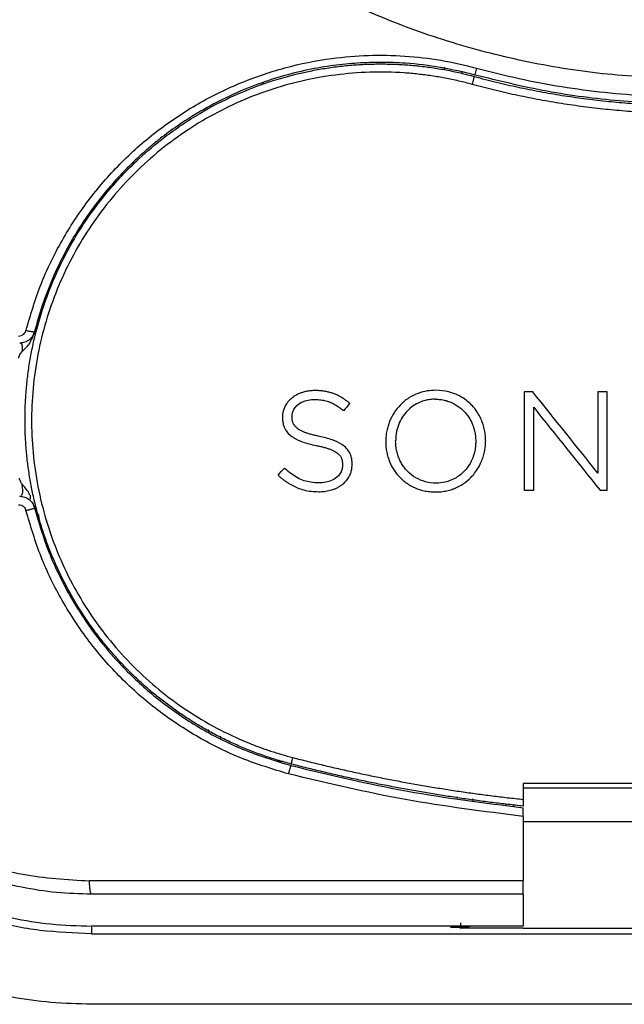
# Model space of a CAD drawing. Units: millimetres. Extents: x 69 to 1126, y 56 to 792.
# Drawn here: x 221 to 260, y 432 to 497 of the extents above; entities that cross this region are included whole.
import ezdxf

# ---------------------------------------------------------------- set-up
doc = ezdxf.new("R2010")
doc.units = ezdxf.units.MM

msp = doc.modelspace()

# ---------------------------------------------------------------- linework, layer by layer
at = {"color": 7, "linetype": 'Continuous', "lineweight": 25}
for p, q in [((248.636, 493.518), (248.545, 493.419)), ((221.683, 475.812), (221.832, 476.29)), ((221.819, 476.236), (221.785, 476.099)), ((221.834, 476.296), (221.825, 476.263)), ((254.353, 472.353), (253.793, 472.353)), ((259.209, 472.353), (258.599, 472.353)), ((242.34, 471.665), (242.403, 471.615)), ((242.003, 471.123), (241.941, 471.176)), ((238.011, 470.717), (238.011, 470.699)), ((238.64, 470.744), (238.64, 470.762)), ((244.751, 469.143), (244.751, 469.125)), ((245.397, 469.144), (245.397, 469.162)), ((250.622, 469.143), (250.622, 469.125)), ((251.275, 469.152), (251.268, 469.195)), ((238.139, 467.387), (238.198, 467.333)), ((241.932, 467.605), (241.932, 467.587)), ((242.56, 467.631), (242.56, 467.65)), ((237.786, 466.865), (237.726, 466.918)), ((253.793, 465.934), (254.404, 465.934)), ((258.74, 465.934), (259.209, 465.934)), ((220.865, 465.543), (220.925, 465.568)), ((221.83, 464.804), (221.785, 464.934)), ((264.713, 446.792), (253.71, 446.792)), ((253.71, 446.792), (253.72, 445.764)), ((249.413, 445.841), (249.413, 445.942)), ((275.713, 446.492), (253.713, 446.492)), ((253.713, 446.492), (253.713, 445.677)), ((253.713, 446.096), (253.713, 445.677)), ((250.413, 445.798), (250.413, 445.697)), ((252.613, 445.382), (252.613, 445.483)), ((253.713, 444.658), (253.713, 440.445)), ((275.713, 444.292), (253.713, 444.292)), ((253.713, 439.571), (253.713, 437.491)), ((225.549, 437.416), (225.55, 436.997)), ((248.992, 437.399), (249.417, 437.492)), ((249.617, 437.37), (249.617, 437.408)), ((253.713, 437.355), (251.477, 437.355)), ((253.713, 437.352), (253.713, 437.352)), ((253.713, 437.352), (264.713, 437.352))]:
    msp.add_line(p, q, dxfattribs=at)
at = {"color": 8, "linetype": 'Continuous', "lineweight": 25}
for p, q in [((249.799, 493.266), (249.713, 493.177)), ((236.728, 492.534), (236.728, 492.439)), ((233.206, 450.15), (233.183, 450.327)), ((233.99, 449.756), (233.963, 449.884)), ((237.673, 448.252), (238.068, 448.252)), ((253.094, 445.313), (253.094, 445.414)), ((249.617, 437.408), (249.032, 437.408)), ((249.617, 437.37), (250.286, 437.492)), ((250.076, 437.492), (249.617, 437.408))]:
    msp.add_line(p, q, dxfattribs=at)
at = {"color": 7, "linetype": 'Continuous', "lineweight": 25}
for points, knots in [([(264.713, 492.808), (262.986, 492.857), (259.527, 492.954), (254.4, 493.738), (249.379, 494.976), (244.505, 496.708), (239.823, 498.902), (235.386, 501.539), (231.236, 504.589), (227.405, 508.029), (223.933, 511.827), (220.858, 515.937), (218.199, 520.333), (215.99, 524.969), (214.249, 529.794), (213.007, 534.763), (212.223, 539.843), (212.133, 543.272), (212.088, 544.987)], [0, 0, 0, 0, 0.062875, 0.125944, 0.188467, 0.251075, 0.314117, 0.376663, 0.438979, 0.501671, 0.564163, 0.62637, 0.688592, 0.751194, 0.813256, 0.875167, 0.937572, 1, 1, 1, 1]), ([(221.277, 476.377), (221.576, 477.388), (222.174, 479.411), (223.57, 482.251), (225.292, 484.887), (227.352, 487.269), (229.705, 489.361), (232.319, 491.128), (235.143, 492.537), (238.133, 493.564), (240.982, 494.136), (243.614, 494.354), (245.992, 494.31), (248.359, 494.047), (249.9, 493.674), (250.674, 493.487)], [0, 0, 0, 0, 0.083561, 0.167209, 0.250406, 0.333454, 0.417021, 0.500022, 0.583455, 0.6668, 0.749839, 0.812676, 0.875108, 0.937334, 1, 1, 1, 1]), ([(221.213, 470.544), (221.214, 470.699), (221.216, 471.012), (221.231, 471.483), (221.254, 471.956), (221.288, 472.433), (221.333, 472.913), (221.387, 473.396), (221.452, 473.881), (221.528, 474.368), (221.615, 474.857), (221.714, 475.348), (221.97, 476.497), (222.515, 478.361), (223.496, 480.688), (224.808, 483.049), (226.454, 485.345), (228.375, 487.385), (230.445, 489.131), (232.52, 490.531), (234.904, 491.77), (237.352, 492.708), (239.402, 493.234), (240.909, 493.498), (241.897, 493.628), (242.883, 493.715), (243.867, 493.759), (244.847, 493.762), (245.82, 493.724), (246.786, 493.646), (247.743, 493.528), (248.688, 493.372), (249.621, 493.18), (250.234, 493.02), (250.54, 492.941)], [0, 0, 0, 0, 0.0109332, 0.0219561, 0.0330688, 0.0442714, 0.0555639, 0.0669464, 0.0784188, 0.0899814, 0.1016341, 0.113377, 0.12521, 0.1845337, 0.2498515, 0.3028447, 0.3748682, 0.4487032, 0.5000462, 0.5657136, 0.6247769, 0.6889831, 0.7497334, 0.7731587, 0.7964469, 0.8195989, 0.8426153, 0.865497, 0.8882446, 0.910859, 0.9333409, 0.9556912, 0.9779106, 1, 1, 1, 1]), ([(250.566, 493.037), (249.824, 493.217), (248.332, 493.579), (246.288, 493.81), (244.478, 493.877), (242.911, 493.827), (241.302, 493.668), (239.637, 493.384), (237.909, 492.954), (236.152, 492.368), (234.383, 491.614), (233.056, 490.912), (232.146, 490.365), (231.632, 490.037), (231.107, 489.682), (230.572, 489.299), (230.029, 488.885), (229.479, 488.441), (228.978, 488.008), (228.496, 487.57), (227.985, 487.079), (227.355, 486.433), (226.604, 485.59), (225.652, 484.402), (224.669, 482.97), (223.741, 481.346), (222.969, 479.716), (222.317, 478.034), (221.991, 476.862), (221.834, 476.296)], [0, 0, 0, 0, 0.061434, 0.123556, 0.165369, 0.207497, 0.249946, 0.295958, 0.343936, 0.393885, 0.445807, 0.499706, 0.515542, 0.532042, 0.549206, 0.567033, 0.585523, 0.604677, 0.624494, 0.639356, 0.657667, 0.682117, 0.712708, 0.749437, 0.805867, 0.853811, 0.901361, 0.95236, 1, 1, 1, 1]), ([(250.674, 493.487), (250.657, 493.422), (250.621, 493.288), (250.584, 493.14), (250.565, 493.053), (250.566, 493.042), (250.566, 493.037)], [0, 0, 0, 0, 0.271145, 0.562101, 0.788763, 1, 1, 1, 1]), ([(250.674, 493.487), (251.596, 493.25), (253.436, 492.779), (256.234, 492.261), (259.046, 491.886), (261.874, 491.655), (263.766, 491.624), (264.713, 491.608)], [0, 0, 0, 0, 0.201003, 0.401192, 0.600525, 0.800081, 1, 1, 1, 1]), ([(250.384, 492.425), (250.239, 492.463), (249.949, 492.541), (249.511, 492.646), (249.072, 492.743), (248.632, 492.83), (248.19, 492.91), (247.746, 492.98), (247.301, 493.042), (246.855, 493.095), (246.407, 493.139), (245.361, 493.221), (243.707, 493.253), (241.467, 493.074), (239.259, 492.678), (237.105, 492.066), (235.017, 491.247), (233.024, 490.226), (231.144, 489.019), (228.812, 487.175), (226.252, 484.456), (224.272, 481.287), (223.082, 478.563), (222.394, 476.438), (221.916, 474.252), (221.656, 472.025), (221.614, 469.788), (221.795, 467.553), (222.195, 465.343), (222.813, 463.179), (223.641, 461.087), (224.672, 459.088), (225.895, 457.198), (227.301, 455.438), (228.876, 453.823), (230.603, 452.373), (232.459, 451.1), (234.104, 450.2), (235.471, 449.579), (236.406, 449.208), (237.239, 448.917), (237.96, 448.69), (238.445, 448.559), (238.687, 448.494)], [0, 0, 0, 0, 0.006261, 0.012514, 0.01876, 0.025001, 0.031241, 0.037481, 0.043725, 0.049974, 0.056232, 0.062499, 0.093779, 0.125161, 0.156285, 0.187499, 0.218823, 0.250177, 0.28137, 0.312569, 0.375016, 0.437494, 0.468665, 0.499789, 0.531133, 0.562408, 0.593583, 0.624651, 0.655997, 0.687241, 0.718452, 0.749655, 0.780882, 0.812094, 0.843359, 0.874726, 0.905898, 0.937049, 0.952747, 0.968471, 0.979023, 0.989528, 1, 1, 1, 1]), ([(250.54, 492.941), (250.538, 492.941), (250.533, 492.931), (250.515, 492.88), (250.503, 492.84), (250.472, 492.738), (250.436, 492.613), (250.4, 492.484), (250.384, 492.425)], [0, 0, 0, 0, 0.25, 0.25, 0.5, 0.5, 0.75, 1, 1, 1, 1]), ([(250.54, 492.941), (250.777, 492.877), (251.251, 492.75), (251.964, 492.571), (252.678, 492.402), (253.393, 492.244), (254.107, 492.095), (254.822, 491.956), (255.537, 491.828), (256.251, 491.709), (256.965, 491.601), (257.679, 491.502), (258.392, 491.413), (259.105, 491.333), (259.816, 491.263), (260.527, 491.203), (261.236, 491.153), (261.944, 491.112), (262.651, 491.08), (263.357, 491.058), (264.06, 491.044), (264.994, 491.039), (266.16, 491.055), (267.562, 491.111), (268.969, 491.204), (270.381, 491.335), (271.796, 491.503), (273.214, 491.711), (274.634, 491.957), (276.054, 492.244), (277.474, 492.567), (278.415, 492.816), (278.886, 492.941)], [0, 0, 0, 0, 0.02571, 0.051353, 0.076931, 0.102443, 0.12789, 0.153271, 0.178586, 0.203836, 0.22902, 0.254139, 0.279192, 0.304181, 0.329103, 0.353961, 0.378754, 0.403481, 0.428143, 0.452741, 0.477273, 0.501741, 0.550359, 0.599244, 0.648397, 0.697818, 0.747508, 0.797467, 0.847695, 0.898193, 0.948961, 1, 1, 1, 1]), ([(278.86, 493.037), (277.283, 492.651), (274.155, 491.885), (269.396, 491.282), (264.675, 491.071), (259.965, 491.288), (255.24, 491.891), (252.133, 492.653), (250.566, 493.037)], [0, 0, 0, 0, 0.170131, 0.337371, 0.501734, 0.664858, 0.830942, 1, 1, 1, 1]), ([(264.713, 490.507), (264.471, 490.508), (263.988, 490.51), (263.263, 490.525), (262.538, 490.549), (261.815, 490.583), (261.091, 490.626), (260.369, 490.679), (259.647, 490.742), (258.925, 490.814), (258.204, 490.896), (257.245, 491.018), (256.049, 491.194), (254.621, 491.443), (253.201, 491.731), (251.787, 492.054), (250.852, 492.301), (250.384, 492.425)], [0, 0, 0, 0, 0.0500273, 0.1000242, 0.1499992, 0.1999614, 0.2499196, 0.2998825, 0.349859, 0.3998579, 0.4498881, 0.4999584, 0.5999597, 0.6998937, 0.7998312, 0.8998431, 1, 1, 1, 1]), ([(220.791, 476), (220.854, 476.007), (220.978, 476.02), (221.124, 476.117), (221.229, 476.238), (221.261, 476.33), (221.277, 476.377)], [0, 0, 0, 0, 0.282772, 0.560959, 0.777906, 1, 1, 1, 1]), ([(221.834, 476.296), (221.802, 476.203), (221.729, 475.995), (221.52, 475.768), (221.294, 475.632), (221.086, 475.558), (220.944, 475.549), (220.865, 475.543)], [0, 0, 0, 0, 0.222584, 0.500132, 0.677776, 0.8204, 1, 1, 1, 1]), ([(221.277, 476.377), (221.308, 476.369), (221.373, 476.352), (221.473, 476.329), (221.572, 476.309), (221.662, 476.293), (221.737, 476.285), (221.792, 476.283), (221.825, 476.286), (221.831, 476.293), (221.834, 476.296)], [0, 0, 0, 0, 0.115327, 0.238382, 0.367697, 0.499999, 0.632304, 0.761618, 0.884673, 1, 1, 1, 1]), ([(221.05, 475.023), (221.226, 475.184), (221.48, 475.416), (221.613, 475.73), (221.654, 475.826)], [0, 0, 0, 0, 0.693993, 1, 1, 1, 1]), ([(220.801, 474.551), (220.823, 474.635), (220.868, 474.812), (220.988, 474.95), (221.05, 475.023)], [0, 0, 0, 0, 0.472869, 1, 1, 1, 1]), ([(242.34, 471.665), (242.279, 471.712), (242.157, 471.807), (241.964, 471.938), (241.764, 472.057), (241.553, 472.162), (241.334, 472.252), (241.11, 472.324), (240.88, 472.378), (240.646, 472.414), (240.408, 472.437), (240.168, 472.446), (239.926, 472.439), (239.684, 472.412), (239.445, 472.363), (239.153, 472.272), (238.739, 472.074), (238.376, 471.753), (238.161, 471.397), (238.068, 471.156), (238.019, 470.93), (238.014, 470.785), (238.011, 470.717)], [0, 0, 0, 0, 0.042498, 0.08504, 0.127828, 0.171025, 0.214428, 0.257766, 0.300964, 0.344328, 0.388133, 0.432427, 0.47702, 0.521802, 0.566732, 0.611791, 0.690474, 0.819963, 0.872516, 0.920189, 0.962565, 1, 1, 1, 1]), ([(251.268, 469.195), (251.267, 469.26), (251.264, 469.391), (251.246, 469.584), (251.219, 469.772), (251.183, 469.956), (251.138, 470.134), (251.084, 470.306), (251.022, 470.473), (250.952, 470.633), (250.876, 470.786), (250.793, 470.932), (250.704, 471.071), (250.611, 471.202), (250.512, 471.326), (250.41, 471.443), (250.148, 471.712), (249.66, 472.08), (248.872, 472.392), (248.118, 472.483), (247.441, 472.43), (246.842, 472.277), (246.237, 471.978), (245.706, 471.543), (245.286, 471.014), (245.037, 470.535), (244.894, 470.13), (244.814, 469.815), (244.761, 469.485), (244.754, 469.258), (244.751, 469.143)], [0, 0, 0, 0, 0.019167, 0.037982, 0.056452, 0.074589, 0.092403, 0.109908, 0.127117, 0.144038, 0.160652, 0.176939, 0.192881, 0.208477, 0.223751, 0.238726, 0.253423, 0.332854, 0.413782, 0.496665, 0.550835, 0.610513, 0.675704, 0.745823, 0.808964, 0.871809, 0.902461, 0.934075, 0.96648, 1, 1, 1, 1]), ([(238.64, 470.762), (238.64, 470.791), (238.642, 470.853), (238.656, 470.95), (238.683, 471.055), (238.727, 471.165), (238.79, 471.279), (238.941, 471.478), (239.209, 471.676), (239.605, 471.819), (240.007, 471.872), (240.402, 471.861), (240.763, 471.802), (241.082, 471.706), (241.388, 471.567), (241.677, 471.391), (241.853, 471.248), (241.941, 471.176)], [0, 0, 0, 0, 0.021613, 0.045879, 0.072714, 0.102089, 0.134092, 0.16887, 0.287817, 0.37568, 0.479758, 0.586954, 0.668013, 0.749863, 0.832736, 0.916006, 1, 1, 1, 1]), ([(248, 471.881), (247.942, 471.88), (247.825, 471.878), (247.651, 471.861), (247.48, 471.834), (247.313, 471.795), (247.148, 471.745), (246.885, 471.646), (246.537, 471.46), (246.147, 471.132), (245.825, 470.729), (245.625, 470.338), (245.508, 469.998), (245.444, 469.727), (245.404, 469.447), (245.399, 469.257), (245.397, 469.162)], [0, 0, 0, 0, 0.041933, 0.083302, 0.124282, 0.165049, 0.205785, 0.246671, 0.36584, 0.485886, 0.608307, 0.73241, 0.798428, 0.864626, 0.931619, 1, 1, 1, 1]), ([(248, 471.881), (248.054, 471.88), (248.16, 471.879), (248.319, 471.864), (248.476, 471.84), (248.631, 471.807), (248.783, 471.764), (248.931, 471.712), (249.077, 471.651), (249.218, 471.58), (249.355, 471.501), (249.487, 471.414), (249.612, 471.32), (249.731, 471.218), (249.873, 471.082), (250.032, 470.901), (250.199, 470.665), (250.344, 470.404), (250.463, 470.118), (250.553, 469.811), (250.611, 469.483), (250.618, 469.258), (250.622, 469.143)], [0, 0, 0, 0, 0.037867, 0.07566, 0.113304, 0.150735, 0.187999, 0.225217, 0.262509, 0.299915, 0.337334, 0.374653, 0.411789, 0.448807, 0.485806, 0.551378, 0.619729, 0.690488, 0.763682, 0.839491, 0.918178, 1, 1, 1, 1]), ([(238.606, 448.069), (238.45, 448.111), (238.139, 448.193), (237.677, 448.329), (237.22, 448.473), (236.769, 448.625), (236.324, 448.786), (235.885, 448.955), (235.452, 449.131), (235.025, 449.315), (234.604, 449.507), (234.19, 449.705), (233.782, 449.911), (233.381, 450.123), (232.986, 450.341), (232.598, 450.566), (232.217, 450.797), (231.842, 451.034), (231.475, 451.276), (231.114, 451.523), (230.76, 451.776), (230.414, 452.033), (230.074, 452.296), (229.741, 452.562), (229.416, 452.833), (229.097, 453.108), (228.786, 453.387), (228.481, 453.67), (228.184, 453.956), (227.893, 454.245), (227.61, 454.538), (227.334, 454.833), (227.065, 455.131), (226.803, 455.432), (226.548, 455.735), (226.299, 456.04), (225.942, 456.494), (225.488, 457.107), (224.955, 457.893), (224.453, 458.7), (223.985, 459.528), (223.551, 460.376), (223.151, 461.241), (222.787, 462.122), (222.459, 463.018), (222.168, 463.928), (221.915, 464.85), (221.7, 465.782), (221.523, 466.723), (221.384, 467.672), (221.286, 468.626), (221.224, 469.584), (221.217, 470.224), (221.213, 470.544)], [0, 0, 0, 0, 0.01584, 0.031588, 0.047246, 0.062812, 0.078287, 0.093671, 0.108963, 0.124165, 0.139276, 0.154295, 0.169224, 0.184062, 0.198809, 0.213465, 0.22803, 0.242504, 0.256888, 0.271181, 0.285383, 0.299495, 0.313517, 0.327447, 0.341288, 0.355038, 0.368697, 0.382267, 0.395746, 0.409134, 0.422433, 0.435642, 0.44876, 0.461789, 0.474728, 0.487576, 0.500335, 0.531325, 0.562343, 0.593389, 0.624465, 0.655571, 0.686709, 0.717879, 0.749082, 0.780318, 0.81159, 0.842897, 0.874241, 0.905623, 0.937042, 0.968501, 1, 1, 1, 1]), ([(238.011, 470.699), (238.012, 470.652), (238.014, 470.56), (238.028, 470.424), (238.05, 470.296), (238.082, 470.176), (238.122, 470.063), (238.206, 469.879), (238.382, 469.632), (238.766, 469.326), (239.383, 469.046), (239.905, 468.928), (240.207, 468.86)], [0, 0, 0, 0, 0.0451326, 0.0883226, 0.1296535, 0.1692155, 0.2069798, 0.242946, 0.3619145, 0.4908509, 0.7055556, 1, 1, 1, 1]), ([(240.419, 469.453), (240.318, 469.475), (240.127, 469.515), (239.859, 469.584), (239.625, 469.655), (239.426, 469.728), (239.206, 469.827), (238.98, 469.96), (238.796, 470.148), (238.697, 470.341), (238.645, 470.533), (238.642, 470.671), (238.64, 470.744)], [0, 0, 0, 0, 0.128065, 0.242657, 0.343733, 0.431544, 0.506458, 0.642772, 0.754917, 0.827985, 0.909522, 1, 1, 1, 1]), ([(242.56, 467.65), (242.559, 467.696), (242.557, 467.786), (242.542, 467.918), (242.519, 468.043), (242.488, 468.16), (242.448, 468.269), (242.366, 468.45), (242.193, 468.689), (241.813, 468.997), (241.212, 469.272), (240.703, 469.389), (240.419, 469.453)], [0, 0, 0, 0, 0.045092, 0.088386, 0.12979, 0.169287, 0.206922, 0.242781, 0.362804, 0.490739, 0.715739, 1, 1, 1, 1]), ([(244.751, 469.125), (244.751, 469.065), (244.753, 468.946), (244.766, 468.77), (244.787, 468.597), (244.816, 468.429), (244.852, 468.266), (244.895, 468.107), (244.945, 467.953), (245.058, 467.655), (245.279, 467.234), (245.619, 466.816), (245.948, 466.521), (246.237, 466.314), (246.552, 466.14), (246.891, 466.002), (247.248, 465.901), (247.621, 465.838), (247.873, 465.83), (248, 465.826)], [0, 0, 0, 0, 0.034968, 0.069277, 0.102948, 0.136003, 0.168462, 0.200336, 0.231638, 0.262381, 0.385895, 0.505364, 0.573078, 0.641703, 0.710989, 0.781548, 0.853455, 0.926064, 1, 1, 1, 1]), ([(250.622, 469.125), (250.621, 469.07), (250.62, 468.956), (250.605, 468.782), (250.579, 468.598), (250.54, 468.406), (250.484, 468.207), (250.355, 467.85), (250.145, 467.484), (249.758, 467.042), (249.295, 466.693), (248.66, 466.455), (248.002, 466.379), (247.337, 466.462), (246.703, 466.729), (246.269, 467.067), (245.993, 467.378), (245.821, 467.619), (245.674, 467.885), (245.554, 468.173), (245.465, 468.481), (245.408, 468.807), (245.401, 469.03), (245.397, 469.144)], [0, 0, 0, 0, 0.019683, 0.040547, 0.062631, 0.085979, 0.110575, 0.136381, 0.221999, 0.259092, 0.346325, 0.426018, 0.498159, 0.580909, 0.661474, 0.740281, 0.774214, 0.809289, 0.845295, 0.882256, 0.92028, 0.959491, 1, 1, 1, 1]), ([(248, 465.826), (248.062, 465.827), (248.186, 465.829), (248.371, 465.844), (248.555, 465.868), (248.739, 465.903), (248.92, 465.948), (249.1, 466.004), (249.404, 466.119), (249.836, 466.35), (250.252, 466.698), (250.677, 467.188), (250.955, 467.668), (251.134, 468.184), (251.214, 468.516), (251.259, 468.825), (251.265, 469.024), (251.268, 469.119)], [0, 0, 0, 0, 0.0358, 0.071689, 0.107678, 0.143782, 0.180029, 0.216454, 0.253104, 0.368986, 0.499651, 0.566247, 0.746426, 0.818091, 0.884234, 0.944665, 1, 1, 1, 1]), ([(240.207, 468.86), (240.3, 468.841), (240.479, 468.803), (240.733, 468.739), (240.961, 468.672), (241.162, 468.6), (241.381, 468.502), (241.604, 468.369), (241.782, 468.185), (241.877, 467.997), (241.926, 467.811), (241.93, 467.676), (241.932, 467.605)], [0, 0, 0, 0, 0.121955, 0.233584, 0.334774, 0.425739, 0.50692, 0.641646, 0.755256, 0.827588, 0.909037, 1, 1, 1, 1]), ([(241.932, 467.587), (241.931, 467.557), (241.929, 467.491), (241.915, 467.386), (241.886, 467.269), (241.837, 467.143), (241.763, 467.011), (241.592, 466.794), (241.279, 466.58), (240.825, 466.442), (240.357, 466.413), (239.884, 466.446), (239.423, 466.553), (238.99, 466.738), (238.577, 467.002), (238.326, 467.221), (238.198, 467.333)], [0, 0, 0, 0, 0.019791, 0.042897, 0.069247, 0.098816, 0.131675, 0.167935, 0.279429, 0.372732, 0.476213, 0.58429, 0.681751, 0.78372, 0.889242, 1, 1, 1, 1]), ([(240.385, 465.844), (240.445, 465.845), (240.567, 465.847), (240.751, 465.863), (240.937, 465.891), (241.123, 465.932), (241.309, 465.987), (241.493, 466.059), (241.673, 466.149), (241.847, 466.258), (242.091, 466.452), (242.29, 466.69), (242.435, 466.973), (242.507, 467.182), (242.552, 467.411), (242.557, 467.56), (242.56, 467.631)], [0, 0, 0, 0, 0.057537, 0.115992, 0.175405, 0.235866, 0.297501, 0.360262, 0.424076, 0.488999, 0.555205, 0.721892, 0.778762, 0.858298, 0.932055, 1, 1, 1, 1]), ([(221.022, 466.335), (220.981, 466.397), (220.901, 466.514), (220.867, 466.651), (220.85, 466.717)], [0, 0, 0, 0, 0.521128, 1, 1, 1, 1]), ([(237.786, 466.865), (237.841, 466.817), (237.951, 466.723), (238.12, 466.591), (238.29, 466.47), (238.462, 466.36), (238.635, 466.262), (238.808, 466.175), (239.062, 466.064), (239.417, 465.949), (239.887, 465.859), (240.216, 465.849), (240.385, 465.844)], [0, 0, 0, 0, 0.076552, 0.15144, 0.224496, 0.295624, 0.36492, 0.432599, 0.498885, 0.655336, 0.822342, 1, 1, 1, 1]), ([(220.984, 465.592), (221.011, 465.633), (221.063, 465.712), (221.072, 465.933), (221.05, 466.15), (221.028, 466.271), (221.017, 466.331)], [0, 0, 0, 0, 0.357147, 0.686928, 0.844532, 1, 1, 1, 1]), ([(221.532, 465.609), (221.507, 465.666), (221.385, 465.937), (221.18, 466.157), (221.017, 466.331)], [0, 0, 0, 0, 0.2085732, 1, 1, 1, 1]), ([(220.865, 465.543), (220.979, 465.532), (221.199, 465.51), (221.49, 465.343), (221.721, 465.104), (221.796, 464.895), (221.834, 464.79)], [0, 0, 0, 0, 0.259874, 0.499077, 0.749112, 1, 1, 1, 1]), ([(221.539, 465.36), (221.557, 465.38), (221.585, 465.411), (221.568, 465.565), (221.562, 465.623)], [0, 0, 0, 0, 0.627376, 1, 1, 1, 1]), ([(220.791, 464.994), (220.853, 464.987), (220.977, 464.974), (221.124, 464.875), (221.23, 464.755), (221.261, 464.663), (221.276, 464.617)], [0, 0, 0, 0, 0.282958, 0.563751, 0.780726, 1, 1, 1, 1]), ([(221.276, 464.617), (221.309, 464.625), (221.375, 464.641), (221.478, 464.668), (221.579, 464.697), (221.671, 464.724), (221.746, 464.749), (221.799, 464.768), (221.83, 464.782), (221.833, 464.788), (221.834, 464.79)], [0, 0, 0, 0, 0.114607, 0.23768, 0.367122, 0.5, 0.632879, 0.762321, 0.885393, 1, 1, 1, 1]), ([(238.411, 447.429), (237.388, 447.736), (235.354, 448.348), (232.489, 449.77), (229.833, 451.53), (227.438, 453.636), (225.338, 456.041), (223.59, 458.704), (222.177, 461.569), (221.577, 463.6), (221.276, 464.617)], [0, 0, 0, 0, 0.125816, 0.250359, 0.375491, 0.500546, 0.625046, 0.750519, 0.875029, 1, 1, 1, 1]), ([(221.834, 464.79), (222.122, 463.816), (222.7, 461.854), (223.907, 459.381), (225.186, 457.321), (226.455, 455.642), (228.046, 453.89), (230.051, 452.108), (232.562, 450.398), (235.418, 448.934), (237.509, 448.298), (238.581, 447.973)], [0, 0, 0, 0, 0.122426, 0.246463, 0.330104, 0.414492, 0.499638, 0.614921, 0.736731, 0.865085, 1, 1, 1, 1]), ([(222.094, 464.349), (222.094, 464.327), (222.095, 464.29), (222.101, 464.225), (222.112, 464.154), (222.126, 464.099), (222.133, 464.071)], [0, 0, 0, 0, 0.230982, 0.395318, 0.685099, 1, 1, 1, 1]), ([(225.548, 432.397), (224.664, 432.42), (222.932, 432.466), (220.413, 432.81), (218.054, 433.312), (215.88, 433.956), (213.541, 434.836), (211.05, 436.03), (208.451, 437.617), (206.092, 439.399), (203.665, 441.621), (201.272, 444.374), (199.064, 447.711), (197.321, 451.265), (196.063, 455.007), (195.25, 458.909), (195.139, 461.568), (195.084, 462.902)], [0, 0, 0, 0, 0.055687, 0.10915, 0.159867, 0.207455, 0.251634, 0.316921, 0.380662, 0.442447, 0.501941, 0.586509, 0.669902, 0.751443, 0.833147, 0.916319, 1, 1, 1, 1]), ([(225.55, 436.997), (224.426, 437.04), (222.183, 437.125), (218.867, 437.811), (215.666, 438.893), (212.626, 440.393), (209.808, 442.28), (207.256, 444.52), (205.011, 447.077), (203.123, 449.904), (201.612, 452.955), (200.52, 456.176), (199.821, 459.516), (199.73, 461.781), (199.684, 462.914)], [0, 0, 0, 0, 0.083386, 0.16635, 0.250011, 0.333014, 0.416314, 0.499782, 0.582743, 0.666265, 0.749436, 0.832584, 0.916293, 1, 1, 1, 1]), ([(200.184, 462.916), (200.226, 461.833), (200.312, 459.659), (200.97, 456.44), (201.923, 453.572), (203.089, 451.066), (204.365, 448.906), (205.855, 446.867), (207.69, 444.822), (209.943, 442.813), (212.691, 440.933), (215.419, 439.562), (218.01, 438.612), (220.389, 437.993), (222.919, 437.577), (224.659, 437.524), (225.55, 437.497)], [0, 0, 0, 0, 0.081551, 0.163767, 0.24597, 0.307966, 0.370872, 0.433956, 0.497155, 0.576973, 0.660304, 0.747054, 0.806524, 0.868323, 0.93259, 1, 1, 1, 1]), ([(225.551, 439.577), (224.786, 439.599), (223.264, 439.643), (220.968, 440), (218.755, 440.559), (216.364, 441.426), (213.872, 442.661), (211.339, 444.367), (209.037, 446.397), (207.022, 448.706), (205.329, 451.259), (203.988, 453.986), (203.015, 456.858), (202.387, 459.858), (202.305, 461.898), (202.264, 462.921)], [0, 0, 0, 0, 0.063016, 0.125453, 0.190848, 0.250614, 0.334212, 0.418494, 0.500287, 0.584844, 0.668489, 0.75004, 0.832598, 0.916088, 1, 1, 1, 1]), ([(203.057, 462.822), (203.096, 461.848), (203.174, 459.906), (203.772, 457.03), (204.712, 454.252), (206.014, 451.616), (207.646, 449.173), (209.581, 446.964), (211.788, 445.025), (214.224, 443.392), (217.289, 441.885), (221.037, 440.698), (223.957, 440.531), (225.419, 440.447)], [0, 0, 0, 0, 0.083304, 0.166215, 0.249816, 0.332816, 0.416051, 0.499525, 0.582511, 0.666206, 0.749347, 0.874509, 1, 1, 1, 1]), ([(238.411, 447.429), (238.419, 447.46), (238.436, 447.526), (238.463, 447.626), (238.491, 447.725), (238.518, 447.814), (238.541, 447.887), (238.56, 447.938), (238.574, 447.968), (238.579, 447.971), (238.581, 447.973)], [0, 0, 0, 0, 0.115114, 0.238114, 0.367528, 0.499998, 0.632468, 0.761883, 0.884884, 1, 1, 1, 1]), ([(238.581, 447.973), (241.099, 447.37), (246.09, 446.175), (251.188, 445.539), (253.713, 445.224)], [0, 0, 0, 0, 0.504591, 1, 1, 1, 1]), ([(238.606, 448.069), (238.603, 448.07), (238.602, 448.08), (238.606, 448.121), (238.621, 448.216), (238.661, 448.389), (238.687, 448.494)], [0, 0, 0, 0, 0.25, 0.25, 0.5, 1, 1, 1, 1]), ([(253.724, 445.324), (253.389, 445.36), (252.72, 445.433), (251.716, 445.555), (250.711, 445.686), (249.706, 445.828), (248.699, 445.98), (247.691, 446.142), (246.683, 446.314), (245.674, 446.496), (244.665, 446.689), (243.655, 446.893), (242.645, 447.107), (241.635, 447.331), (240.625, 447.566), (239.614, 447.811), (238.942, 447.983), (238.606, 448.069)], [0, 0, 0, 0, 0.065553, 0.131265, 0.197134, 0.263161, 0.329348, 0.395693, 0.462197, 0.528861, 0.595685, 0.662669, 0.729813, 0.797118, 0.864584, 0.932211, 1, 1, 1, 1]), ([(238.687, 448.494), (239.017, 448.41), (239.677, 448.241), (240.669, 448), (241.662, 447.769), (242.657, 447.547), (243.654, 447.336), (244.653, 447.134), (245.654, 446.942), (246.656, 446.76), (247.66, 446.588), (248.666, 446.426), (249.673, 446.273), (250.682, 446.131), (251.693, 445.998), (252.705, 445.875), (253.381, 445.801), (253.72, 445.764)], [0, 0, 0, 0, 0.066832, 0.133613, 0.200349, 0.267047, 0.333712, 0.400352, 0.466973, 0.53358, 0.600181, 0.666781, 0.733387, 0.800006, 0.866644, 0.933306, 1, 1, 1, 1]), ([(253.713, 444.658), (251.145, 444.977), (245.99, 445.616), (240.943, 446.823), (238.411, 447.429)], [0, 0, 0, 0, 0.4982433, 1, 1, 1, 1]), ([(253.72, 445.764), (253.72, 445.744), (253.72, 445.704), (253.721, 445.646), (253.721, 445.581), (253.722, 445.512), (253.722, 445.447), (253.723, 445.393), (253.723, 445.354), (253.723, 445.328), (253.724, 445.325), (253.724, 445.324)], [0, 0, 0, 0, 0.084187, 0.168314, 0.253638, 0.37847, 0.503778, 0.62531, 0.752054, 0.87548, 1, 1, 1, 1]), ([(253.713, 444.658), (253.713, 444.694), (253.713, 444.766), (253.713, 444.872), (253.713, 444.97), (253.713, 445.058), (253.713, 445.129), (253.713, 445.183), (253.713, 445.218), (253.713, 445.222), (253.713, 445.224)], [0, 0, 0, 0, 0.1275059, 0.2522074, 0.3795206, 0.5022003, 0.627479, 0.7512034, 0.8755775, 1, 1, 1, 1]), ([(253.713, 440.446), (248.984, 440.446), (239.523, 440.446), (230.121, 440.446), (225.419, 440.446)], [0, 0, 0, 0, 0.499885, 1, 1, 1, 1]), ([(225.551, 439.577), (225.536, 439.588), (225.504, 439.613), (225.461, 439.809), (225.43, 440.097), (225.422, 440.332), (225.419, 440.445)], [0, 0, 0, 0, 0.241615, 0.499841, 0.758154, 1, 1, 1, 1]), ([(253.713, 439.571), (253.713, 439.584), (253.713, 439.61), (253.713, 439.807), (253.713, 440.09), (253.713, 440.327), (253.713, 440.445)], [0, 0, 0, 0, 0.251206, 0.500472, 0.749932, 1, 1, 1, 1]), ([(253.713, 439.571), (249.003, 439.572), (239.587, 439.573), (230.229, 439.575), (225.551, 439.576)], [0, 0, 0, 0, 0.5001458, 1, 1, 1, 1]), ([(253.713, 437.491), (249.003, 437.492), (239.586, 437.493), (230.227, 437.495), (225.55, 437.495)], [0, 0, 0, 0, 0.500218, 1, 1, 1, 1]), ([(225.55, 436.997), (229.881, 436.995), (238.544, 436.993), (251.614, 436.991), (260.344, 436.992), (264.713, 436.992)], [0, 0, 0, 0, 0.33309, 0.666217, 1, 1, 1, 1]), ([(251.477, 437.355), (251.194, 437.356), (250.543, 437.358), (249.952, 437.366), (249.617, 437.37)], [0, 0, 0, 0, 0.434521, 1, 1, 1, 1]), ([(264.713, 432.392), (260.347, 432.392), (251.621, 432.392), (238.549, 432.392), (229.883, 432.395), (225.548, 432.397)], [0, 0, 0, 0, 0.333484, 0.666609, 1, 1, 1, 1])]:
    msp.add_open_spline(points, degree=3, knots=knots, dxfattribs=at)
at = {"color": 8, "linetype": 'Continuous', "lineweight": 25}
for points, knots in [([(221.05, 475.023), (221.056, 475.104), (221.067, 475.271), (221.032, 475.427), (220.98, 475.514), (220.931, 475.524), (220.914, 475.527)], [0, 0, 0, 0, 0.264353, 0.544595, 0.844279, 1, 1, 1, 1]), ([(249.617, 437.408), (249.624, 437.424), (249.638, 437.455), (249.649, 437.626), (249.655, 437.712)], [0, 0, 0, 0, 0.4993554, 1, 1, 1, 1]), ([(248.992, 437.407), (248.99, 437.403), (248.988, 437.396), (248.985, 437.406), (248.984, 437.409)], [0, 0, 0, 0, 0.682682, 1, 1, 1, 1])]:
    msp.add_open_spline(points, degree=3, knots=knots, dxfattribs=at)
at = {"color": 7, "linetype": 'Continuous', "lineweight": 25}
for points in [[(253.793, 472.353), (253.793, 470.212), (253.793, 468.073), (253.793, 465.934)], [(258.599, 467.053), (257.184, 468.819), (255.769, 470.586), (254.353, 472.353)], [(258.599, 472.353), (258.599, 470.586), (258.599, 468.819), (258.599, 467.053)], [(259.209, 465.934), (259.209, 468.073), (259.209, 470.212), (259.209, 472.353)], [(242.403, 471.615), (242.27, 471.451), (242.136, 471.287), (242.003, 471.123)], [(254.404, 465.934), (254.404, 467.739), (254.404, 469.544), (254.404, 471.35)], [(254.404, 471.35), (255.85, 469.544), (257.295, 467.738), (258.74, 465.934)], [(251.268, 469.119), (251.273, 469.129), (251.275, 469.141), (251.275, 469.152)], [(237.726, 466.918), (237.863, 467.074), (238.001, 467.231), (238.139, 467.387)]]:
    msp.add_open_spline(points, degree=3, dxfattribs=at)

doc.saveas('drawing.dxf')
